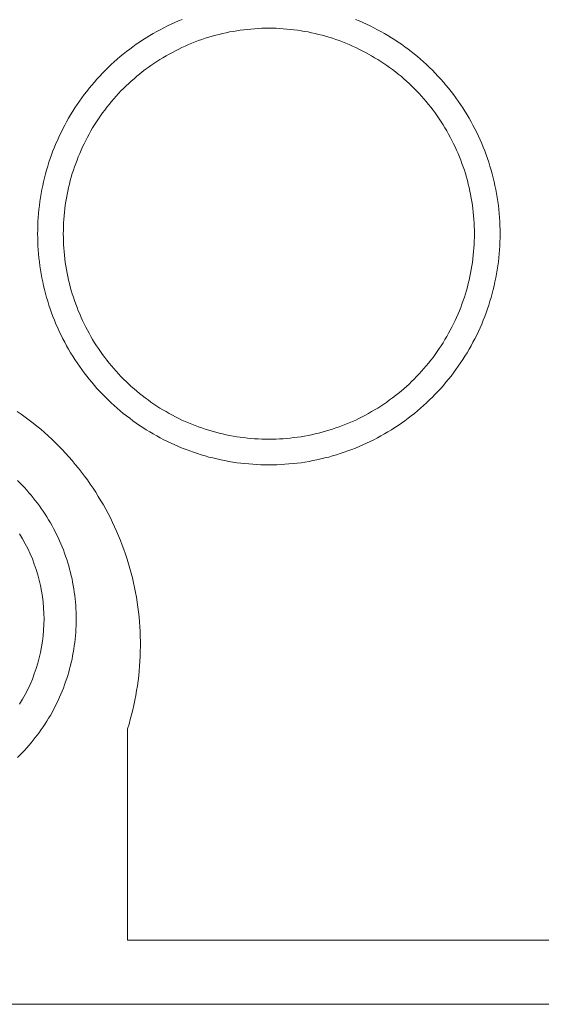
# Model space of a CAD drawing. Units: inches. Extents: x -60 to 60, y -95 to -21.
# Drawn here: x -19 to -15, y -90 to -82 of the extents above; entities that cross this region are included whole.
import ezdxf

# ---------------------------------------------------------------- set-up
doc = ezdxf.new("R2010")
doc.units = ezdxf.units.IN
doc.layers.add('EN', color=7, linetype='Continuous', lineweight=0)

# ---------------------------------------------------------------- blocks, each defined once
blk = doc.blocks.new('BLOCK_5')
at = {"layer": 'EN', "color": 7}
blk.add_line((-18.0452, -87.3979), (-18.0452, -89.0257), dxfattribs=at)
for points in [[(-16.2874, -81.9264), (-16.2591, -81.9382), (-16.2305, -81.9506), (-16.2021, -81.9636), (-16.1742, -81.9767), (-16.1463, -81.9916), (-16.1186, -82.0057), (-16.0917, -82.0205), (-16.0641, -82.0353), (-16.038, -82.0512), (-16.0106, -82.0677), (-15.9849, -82.0842), (-15.9584, -82.1014), (-15.9334, -82.1187), (-15.9076, -82.1369), (-15.8826, -82.1552), (-15.8581, -82.1748), (-15.8337, -82.1945), (-15.8099, -82.2138), (-15.7863, -82.2344), (-15.763, -82.2544), (-15.7401, -82.2754), (-15.7176, -82.2975), (-15.6952, -82.3188), (-15.6736, -82.3405), (-15.6518, -82.364), (-15.6309, -82.387), (-15.6104, -82.4098), (-15.5901, -82.4339), (-15.5705, -82.4573), (-15.5508, -82.4821), (-15.5319, -82.5062), (-15.5133, -82.5311), (-15.4952, -82.5569), (-15.4774, -82.5824), (-15.4606, -82.6089), (-15.4435, -82.6344), (-15.4275, -82.6616), (-15.4116, -82.6881), (-15.3968, -82.7154), (-15.382, -82.7419), (-15.3675, -82.7705), (-15.3532, -82.798), (-15.34, -82.8256), (-15.3271, -82.8542), (-15.3147, -82.8825), (-15.3024, -82.9114), (-15.2917, -82.9407), (-15.2807, -82.9696), (-15.2699, -82.9986), (-15.2606, -83.0285), (-15.2511, -83.0575), (-15.2421, -83.0885), (-15.234, -83.1178), (-15.2258, -83.1481), (-15.2185, -83.1784), (-15.2125, -83.2084), (-15.2056, -83.2387), (-15.2001, -83.2693), (-15.1946, -83.3003), (-15.1905, -83.3313), (-15.1863, -83.362), (-15.1832, -83.3934), (-15.1796, -83.424), (-15.1769, -83.4543), (-15.1758, -83.4857), (-15.1744, -83.517), (-15.1731, -83.5484), (-15.1731, -83.5794), (-15.1731, -83.6107), (-15.1744, -83.6411), (-15.1758, -83.6724), (-15.1769, -83.7034), (-15.1796, -83.7351), (-15.1832, -83.7651), (-15.1863, -83.7964), (-15.1905, -83.8268), (-15.1946, -83.8578), (-15.2001, -83.8884), (-15.2056, -83.9194), (-15.2125, -83.9501), (-15.2185, -83.9804), (-15.2258, -84.01), (-15.234, -84.041), (-15.2421, -84.0703), (-15.2511, -84.1003), (-15.2606, -84.1299), (-15.2699, -84.1595), (-15.2807, -84.1895), (-15.2917, -84.2174), (-15.3024, -84.2467), (-15.3147, -84.2756), (-15.3271, -84.3046), (-15.34, -84.3325), (-15.3532, -84.3607), (-15.3675, -84.3886), (-15.382, -84.4159), (-15.3968, -84.4438), (-15.4116, -84.4706), (-15.4275, -84.4972), (-15.4435, -84.524), (-15.4606, -84.5499), (-15.4774, -84.5757), (-15.4952, -84.6012), (-15.5133, -84.6267), (-15.5319, -84.6515), (-15.5508, -84.677), (-15.5705, -84.7008), (-15.5901, -84.7249), (-15.6104, -84.7487), (-15.6309, -84.7717), (-15.6518, -84.7948), (-15.6736, -84.8176), (-15.6952, -84.8396), (-15.7176, -84.8613), (-15.7401, -84.8834), (-15.763, -84.9037), (-15.7863, -84.9247), (-15.8099, -84.945), (-15.8337, -84.9643), (-15.8581, -84.9836), (-15.8826, -85.0026), (-15.9076, -85.0215), (-15.9334, -85.0387), (-15.9584, -85.0567), (-15.9849, -85.0742), (-16.0106, -85.0904), (-16.038, -85.1069), (-16.0641, -85.1225), (-16.0917, -85.1383), (-16.1186, -85.1531), (-16.1463, -85.1676), (-16.1742, -85.1817), (-16.2021, -85.1945), (-16.2305, -85.2072), (-16.2591, -85.2203), (-16.2874, -85.2317), (-16.3167, -85.2434), (-16.3458, -85.2541), (-16.3749, -85.2644), (-16.4049, -85.2744), (-16.4341, -85.284), (-16.4645, -85.293), (-16.4943, -85.3013), (-16.5244, -85.3085), (-16.5547, -85.3157), (-16.5854, -85.3226), (-16.6152, -85.3285), (-16.6457, -85.335), (-16.677, -85.3395), (-16.7073, -85.3447), (-16.7385, -85.3485), (-16.7692, -85.3519), (-16.8004, -85.3543), (-16.8315, -85.3571), (-16.8618, -85.3591), (-16.8934, -85.3612), (-16.9245, -85.3612), (-16.9557, -85.3612), (-17.0181, -85.3612), (-17.0484, -85.3591), (-17.0799, -85.3571), (-17.1111, -85.3543), (-17.1423, -85.3519), (-17.1726, -85.3485), (-17.2033, -85.3447), (-17.2344, -85.3395), (-17.2651, -85.335), (-17.2954, -85.3285), (-17.3261, -85.3226), (-17.3564, -85.3157), (-17.3865, -85.3085), (-17.4169, -85.3013), (-17.4467, -85.293), (-17.4766, -85.284), (-17.5063, -85.2744), (-17.5357, -85.2644), (-17.5655, -85.2541), (-17.5938, -85.2434), (-17.6232, -85.2317), (-17.6523, -85.2203), (-17.6809, -85.2072), (-17.7088, -85.1945), (-17.7371, -85.1817), (-17.7648, -85.1676), (-17.7927, -85.1531), (-17.8198, -85.1383), (-17.8468, -85.1225), (-17.8735, -85.1069), (-17.9, -85.0904), (-17.9266, -85.0742), (-17.9522, -85.0567), (-17.9779, -85.0387), (-18.003, -85.0215), (-18.0284, -85.0026), (-18.0532, -84.9836), (-18.0774, -84.9643), (-18.1014, -84.945), (-18.125, -84.9247), (-18.1481, -84.9037), (-18.1713, -84.8834), (-18.1934, -84.8613), (-18.2159, -84.8396), (-18.2378, -84.8176), (-18.2588, -84.7948), (-18.2805, -84.7717), (-18.3007, -84.7487), (-18.3212, -84.7249), (-18.3408, -84.7008), (-18.3598, -84.677), (-18.3789, -84.6515), (-18.3978, -84.6267), (-18.4156, -84.6012), (-18.433, -84.5757), (-18.4506, -84.5499), (-18.4669, -84.524), (-18.4835, -84.4972), (-18.4988, -84.4706), (-18.5146, -84.4438), (-18.5294, -84.4159), (-18.5436, -84.3886), (-18.5577, -84.3607), (-18.5708, -84.3325), (-18.5835, -84.3046), (-18.5966, -84.2756), (-18.6082, -84.2467), (-18.6197, -84.2174), (-18.6306, -84.1895), (-18.6407, -84.1595), (-18.6507, -84.1299), (-18.6604, -84.1003), (-18.6691, -84.0703), (-18.6774, -84.041), (-18.6848, -84.01), (-18.6921, -83.9804), (-18.6989, -83.9501), (-18.705, -83.9194), (-18.7113, -83.8884), (-18.716, -83.8578), (-18.7206, -83.8268), (-18.7246, -83.7964), (-18.7282, -83.7651), (-18.7315, -83.7351), (-18.7334, -83.7034), (-18.7356, -83.6724), (-18.737, -83.6411), (-18.7375, -83.6107), (-18.7384, -83.5794), (-18.7375, -83.5484), (-18.737, -83.517), (-18.7356, -83.4857), (-18.7334, -83.4543), (-18.7315, -83.424), (-18.7282, -83.3934), (-18.7246, -83.362), (-18.7206, -83.3313), (-18.716, -83.3003), (-18.7113, -83.2693), (-18.705, -83.2387), (-18.6989, -83.2084), (-18.6921, -83.1784), (-18.6848, -83.1481), (-18.6774, -83.1178), (-18.6691, -83.0885), (-18.6604, -83.0575), (-18.6507, -83.0285), (-18.6407, -82.9986), (-18.6306, -82.9696), (-18.6197, -82.9407), (-18.6082, -82.9114), (-18.5966, -82.8825), (-18.5835, -82.8542), (-18.5708, -82.8256), (-18.5577, -82.798), (-18.5436, -82.7705), (-18.5294, -82.7419), (-18.5146, -82.7154), (-18.4988, -82.6881), (-18.4835, -82.6616), (-18.4669, -82.6344), (-18.4506, -82.6089), (-18.433, -82.5824), (-18.4156, -82.5569), (-18.3978, -82.5311), (-18.3789, -82.5062), (-18.3598, -82.4821), (-18.3408, -82.4573), (-18.3212, -82.4339), (-18.3007, -82.4098), (-18.2805, -82.387), (-18.2588, -82.364), (-18.2378, -82.3405), (-18.2159, -82.3188), (-18.1934, -82.2975), (-18.1713, -82.2754), (-18.1481, -82.2544), (-18.125, -82.2344), (-18.1014, -82.2138), (-18.0774, -82.1945), (-18.0532, -82.1748), (-18.0284, -82.1552), (-18.003, -82.1369), (-17.9779, -82.1187), (-17.9522, -82.1014), (-17.9266, -82.0842), (-17.9, -82.0677), (-17.8735, -82.0512), (-17.8468, -82.0353), (-17.8198, -82.0205), (-17.7927, -82.0057), (-17.7648, -81.9916), (-17.7371, -81.9767), (-17.7088, -81.9636), (-17.6809, -81.9506), (-17.6523, -81.9382), (-17.6232, -81.9264)], [(-18.0452, -87.3979), (-18.0334, -87.3611), (-18.0234, -87.3246), (-18.0137, -87.288), (-18.0044, -87.2508), (-17.9961, -87.214), (-17.988, -87.1768), (-17.9812, -87.1396), (-17.9746, -87.1023), (-17.9693, -87.0641), (-17.9638, -87.0266), (-17.9588, -86.9887), (-17.9555, -86.9508), (-17.9522, -86.9129), (-17.9495, -86.875), (-17.9472, -86.8374), (-17.9467, -86.7988), (-17.9458, -86.7609), (-17.9458, -86.7227), (-17.9467, -86.6845), (-17.9481, -86.6469), (-17.95, -86.6087), (-17.9527, -86.5711), (-17.956, -86.5332), (-17.9603, -86.4953), (-17.9651, -86.4581), (-17.9707, -86.4202), (-17.9765, -86.3823), (-17.9834, -86.3451), (-17.9908, -86.3079), (-17.9989, -86.2714), (-18.0079, -86.2335), (-18.0165, -86.197), (-18.0266, -86.1605), (-18.037, -86.1243), (-18.0485, -86.0874), (-18.0601, -86.0513), (-18.0728, -86.0151), (-18.0857, -85.9796), (-18.0995, -85.9441), (-18.1141, -85.9093), (-18.1291, -85.8738), (-18.1448, -85.839), (-18.1603, -85.8049), (-18.1774, -85.7705), (-18.1951, -85.7371), (-18.2125, -85.703), (-18.2309, -85.6699), (-18.2506, -85.6378), (-18.2704, -85.6051), (-18.29, -85.5724), (-18.311, -85.5403), (-18.3327, -85.5093), (-18.3544, -85.4776), (-18.3767, -85.4477), (-18.3997, -85.4174), (-18.423, -85.387), (-18.4475, -85.3581), (-18.4716, -85.3285), (-18.4969, -85.3006), (-18.5219, -85.2716), (-18.5486, -85.2441), (-18.5749, -85.2172), (-18.6021, -85.1896), (-18.6294, -85.1641), (-18.6569, -85.138), (-18.6852, -85.1125), (-18.7141, -85.087), (-18.743, -85.0635), (-18.7728, -85.0387), (-18.803, -85.016), (-18.8333, -84.9933), (-18.864, -84.9709), (-18.8957, -84.9495)], [(-18.8943, -87.6184), (-18.876, -87.6005), (-18.8576, -87.5823), (-18.8402, -87.5633), (-18.8223, -87.5444), (-18.8054, -87.5247), (-18.7885, -87.5054), (-18.7723, -87.4848), (-18.756, -87.4641), (-18.7396, -87.4438), (-18.7246, -87.4227), (-18.71, -87.4021), (-18.6948, -87.3807), (-18.6807, -87.3594), (-18.6666, -87.3373), (-18.653, -87.3149), (-18.6399, -87.2929), (-18.6271, -87.2701), (-18.6147, -87.2474), (-18.6027, -87.2243), (-18.5913, -87.2012), (-18.5803, -87.1778), (-18.5694, -87.154), (-18.5591, -87.1306), (-18.5491, -87.1068), (-18.5394, -87.0824), (-18.5308, -87.0579), (-18.5219, -87.0338), (-18.5138, -87.009), (-18.5055, -86.9845), (-18.4983, -86.9597), (-18.4914, -86.9342), (-18.4853, -86.9091), (-18.4791, -86.8843), (-18.4729, -86.8595), (-18.4683, -86.8336), (-18.4638, -86.8081), (-18.4597, -86.783), (-18.4555, -86.7565), (-18.4519, -86.731), (-18.4495, -86.7051), (-18.4468, -86.6793), (-18.4447, -86.6535), (-18.4426, -86.6276), (-18.4419, -86.6021), (-18.4413, -86.5763), (-18.4406, -86.5498), (-18.4413, -86.5239), (-18.4419, -86.4981), (-18.4426, -86.4722), (-18.4447, -86.4467), (-18.4468, -86.4209), (-18.4495, -86.3944), (-18.4519, -86.3696), (-18.4555, -86.3427), (-18.4597, -86.3179), (-18.4638, -86.2921), (-18.4683, -86.2666), (-18.4729, -86.2411), (-18.4791, -86.2159), (-18.4853, -86.1908), (-18.4914, -86.166), (-18.4983, -86.1408), (-18.5055, -86.116), (-18.5138, -86.0916), (-18.5219, -86.0661), (-18.5308, -86.0419), (-18.5394, -86.0171), (-18.5491, -85.9937), (-18.5591, -85.9699), (-18.5694, -85.9462), (-18.5803, -85.9224), (-18.5913, -85.8986), (-18.6027, -85.8756), (-18.6147, -85.8525), (-18.6271, -85.8304), (-18.6399, -85.8077), (-18.653, -85.7849), (-18.6666, -85.7629), (-18.6807, -85.7412), (-18.6948, -85.7195), (-18.71, -85.6978), (-18.7246, -85.6768), (-18.7396, -85.6558), (-18.756, -85.6354), (-18.7723, -85.6154), (-18.7885, -85.5955), (-18.8054, -85.5762), (-18.8223, -85.5558), (-18.8402, -85.5372), (-18.8576, -85.5179), (-18.876, -85.5), (-18.8943, -85.4811)], [(-18.8767, -85.8938), (-18.8543, -85.931), (-18.8333, -85.9693), (-18.8135, -86.0072), (-18.7952, -86.0464), (-18.7782, -86.0864), (-18.7635, -86.127), (-18.7492, -86.1674), (-18.7362, -86.2087), (-18.7255, -86.2504), (-18.7155, -86.2928), (-18.7072, -86.3348), (-18.7003, -86.3778), (-18.6948, -86.4209), (-18.6915, -86.4636), (-18.6893, -86.507), (-18.6888, -86.5498), (-18.6893, -86.5935), (-18.6915, -86.6369), (-18.6948, -86.6793), (-18.7003, -86.722), (-18.7072, -86.7651), (-18.7155, -86.8074), (-18.7255, -86.8495), (-18.7362, -86.8912), (-18.7492, -86.9325), (-18.7635, -86.9738), (-18.7782, -87.0135), (-18.7952, -87.0541), (-18.8135, -87.0924), (-18.8333, -87.1313), (-18.8543, -87.1692), (-18.8767, -87.2057)], [(-4.28, -89.0257), (-6.0629, -89.0257), (-6.458, -89.0257), (-7.2721, -89.0257), (-7.8447, -89.0257), (-9.8252, -89.0257), (-10.3982, -89.0257), (-11.3885, -89.0257), (-11.4102, -89.0257), (-13.0931, -89.0257), (-13.6663, -89.0257), (-14.6565, -89.0257), (-14.6777, -89.0257), (-18.0452, -89.0257)], [(-4.1014, -89.5212), (-6.4384, -89.5212), (-6.4492, -89.5212), (-7.448, -89.5212), (-7.8366, -89.5212), (-9.8335, -89.5212), (-10.2231, -89.5212), (-11.221, -89.5212), (-11.2319, -89.5212), (-13.1014, -89.5212), (-13.4906, -89.5212), (-14.4892, -89.5212), (-14.5001, -89.5212), (-19.9268, -89.5212)]]:
    blk.add_lwpolyline(points, dxfattribs=at)
blk.add_lwpolyline([(-16.9557, -85.1641), (-17.0107, -85.1628), (-17.0384, -85.1614), (-17.0661, -85.16), (-17.0934, -85.1579), (-17.1211, -85.1552), (-17.1483, -85.1517), (-17.1762, -85.1486), (-17.2033, -85.1442), (-17.2303, -85.1393), (-17.2582, -85.1349), (-17.2847, -85.1297), (-17.3119, -85.1231), (-17.3388, -85.1163), (-17.3655, -85.1097), (-17.3926, -85.1021), (-17.4187, -85.0952), (-17.4453, -85.0856), (-17.4713, -85.077), (-17.4976, -85.0684), (-17.5233, -85.0591), (-17.5493, -85.048), (-17.5741, -85.0377), (-17.6001, -85.0274), (-17.6251, -85.0157), (-17.6503, -85.0029), (-17.6749, -84.9912), (-17.6992, -84.9781), (-17.7235, -84.9654), (-17.7479, -84.9512), (-17.7717, -84.9375), (-17.7955, -84.9233), (-17.8184, -84.9082), (-17.8418, -84.8927), (-17.8645, -84.8772), (-17.8871, -84.8606), (-17.9095, -84.8444), (-17.9312, -84.8276), (-17.9527, -84.8103), (-17.9738, -84.7928), (-17.9948, -84.7755), (-18.016, -84.7566), (-18.0361, -84.738), (-18.0559, -84.719), (-18.0756, -84.6997), (-18.0954, -84.6794), (-18.1141, -84.6601), (-18.1333, -84.6398), (-18.1517, -84.6184), (-18.1691, -84.5978), (-18.187, -84.5767), (-18.2039, -84.555), (-18.2208, -84.533), (-18.2378, -84.5106), (-18.2533, -84.4882), (-18.269, -84.4651), (-18.2845, -84.4424), (-18.2993, -84.4193), (-18.3138, -84.3952), (-18.3281, -84.3718), (-18.3413, -84.347), (-18.3544, -84.3232), (-18.3672, -84.2987), (-18.3794, -84.2739), (-18.3918, -84.2491), (-18.4034, -84.2243), (-18.4139, -84.1978), (-18.4249, -84.173), (-18.4344, -84.1471), (-18.4447, -84.1217), (-18.4533, -84.0948), (-18.4621, -84.0693), (-18.4711, -84.0424), (-18.4785, -84.0162), (-18.4859, -83.9887), (-18.4928, -83.9625), (-18.4996, -83.936), (-18.505, -83.9081), (-18.511, -83.8822), (-18.5157, -83.8543), (-18.5207, -83.8268), (-18.5246, -83.7999), (-18.5281, -83.772), (-18.5315, -83.7448), (-18.5343, -83.7172), (-18.5363, -83.6896), (-18.5377, -83.6621), (-18.5391, -83.6342), (-18.5394, -83.607), (-18.5403, -83.5794), (-18.5394, -83.5518), (-18.5391, -83.5239), (-18.5377, -83.496), (-18.5363, -83.4685), (-18.5343, -83.4412), (-18.5315, -83.4137), (-18.5281, -83.3861), (-18.5246, -83.3589), (-18.5207, -83.3313), (-18.5157, -83.3038), (-18.511, -83.2769), (-18.505, -83.2497), (-18.4996, -83.2225), (-18.4928, -83.1963), (-18.4859, -83.1691), (-18.4785, -83.1426), (-18.4711, -83.116), (-18.4621, -83.0898), (-18.4533, -83.0633), (-18.4447, -83.0375), (-18.4344, -83.0116), (-18.4249, -82.9861), (-18.4139, -82.9603), (-18.4034, -82.9348), (-18.3918, -82.91), (-18.3794, -82.8849), (-18.3672, -82.8597), (-18.3544, -82.8353), (-18.3413, -82.8111), (-18.3281, -82.787), (-18.3138, -82.7633), (-18.2993, -82.7398), (-18.2845, -82.7167), (-18.269, -82.6933), (-18.2533, -82.6699), (-18.2378, -82.6478), (-18.2208, -82.6258), (-18.2039, -82.6041), (-18.187, -82.5824), (-18.1691, -82.56), (-18.1517, -82.5393), (-18.1333, -82.5193), (-18.1141, -82.4987), (-18.0954, -82.4783), (-18.0756, -82.4587), (-18.0559, -82.4398), (-18.0361, -82.4208), (-18.016, -82.4015), (-17.9948, -82.3836), (-17.9738, -82.3653), (-17.9527, -82.3478), (-17.9312, -82.3305), (-17.9095, -82.3137), (-17.8871, -82.2975), (-17.8645, -82.2813), (-17.8418, -82.2654), (-17.8184, -82.2503), (-17.7955, -82.2358), (-17.7717, -82.2217), (-17.7479, -82.2069), (-17.7235, -82.1934), (-17.6992, -82.1807), (-17.6749, -82.1679), (-17.6503, -82.1552), (-17.6251, -82.1435), (-17.6001, -82.1318), (-17.5741, -82.1211), (-17.5493, -82.1101), (-17.5233, -82.1001), (-17.4976, -82.0904), (-17.4713, -82.0808), (-17.4453, -82.0722), (-17.4187, -82.0639), (-17.3926, -82.056), (-17.3655, -82.0487), (-17.3388, -82.0418), (-17.3119, -82.0353), (-17.2847, -82.0291), (-17.2582, -82.0236), (-17.2303, -82.0195), (-17.2033, -82.0139), (-17.1762, -82.0102), (-17.1483, -82.006), (-17.1211, -82.0036), (-17.0934, -82.0012), (-17.0661, -81.9988), (-17.0384, -81.9967), (-17.0107, -81.9953), (-16.9833, -81.9947), (-16.9557, -81.9947), (-16.9278, -81.9947), (-16.9001, -81.9953), (-16.8729, -81.9967), (-16.8448, -81.9988), (-16.8172, -82.0012), (-16.7902, -82.0036), (-16.7623, -82.006), (-16.7352, -82.0102), (-16.7073, -82.0139), (-16.6801, -82.0195), (-16.6532, -82.0236), (-16.626, -82.0291), (-16.5988, -82.0353), (-16.5725, -82.0418), (-16.5451, -82.0487), (-16.5189, -82.056), (-16.4924, -82.0639), (-16.4658, -82.0722), (-16.4397, -82.0808), (-16.4135, -82.0904), (-16.3878, -82.1001), (-16.3621, -82.1101), (-16.3363, -82.1211), (-16.3113, -82.1318), (-16.286, -82.1435), (-16.2609, -82.1552), (-16.236, -82.1679), (-16.2114, -82.1807), (-16.187, -82.1934), (-16.1634, -82.2069), (-16.1398, -82.2217), (-16.1158, -82.2358), (-16.0927, -82.2503), (-16.0696, -82.2654), (-16.0467, -82.2813), (-16.0242, -82.2975), (-16.002, -82.3137), (-15.9802, -82.3305), (-15.9584, -82.3478), (-15.9367, -82.3653), (-15.9157, -82.3836), (-15.8953, -82.4015), (-15.875, -82.4208), (-15.8547, -82.4398), (-15.835, -82.4587), (-15.8161, -82.4783), (-15.797, -82.4987), (-15.7782, -82.5193), (-15.7598, -82.5393), (-15.742, -82.56), (-15.7244, -82.5824), (-15.7067, -82.6041), (-15.6898, -82.6258), (-15.6736, -82.6478), (-15.658, -82.6699), (-15.6416, -82.6933), (-15.6268, -82.7167), (-15.6118, -82.7398), (-15.5977, -82.7633), (-15.5834, -82.787), (-15.5696, -82.8111), (-15.5568, -82.8353), (-15.5439, -82.8597), (-15.5319, -82.8849), (-15.5196, -82.91), (-15.5081, -82.9348), (-15.4971, -82.9603), (-15.4862, -82.9861), (-15.4761, -83.0116), (-15.4668, -83.0375), (-15.4571, -83.0633), (-15.4482, -83.0898), (-15.4402, -83.116), (-15.433, -83.1426), (-15.4252, -83.1691), (-15.4178, -83.1963), (-15.4116, -83.2225), (-15.4054, -83.2497), (-15.4001, -83.2769), (-15.3954, -83.3038), (-15.3908, -83.3313), (-15.3867, -83.3589), (-15.3827, -83.3861), (-15.3799, -83.4137), (-15.3772, -83.4412), (-15.3751, -83.4685), (-15.373, -83.496), (-15.3724, -83.5239), (-15.371, -83.5518), (-15.371, -83.5794), (-15.371, -83.607), (-15.3724, -83.6342), (-15.373, -83.6621), (-15.3751, -83.6896), (-15.3772, -83.7172), (-15.3799, -83.7448), (-15.3827, -83.772), (-15.3867, -83.7999), (-15.3908, -83.8268), (-15.3954, -83.8543), (-15.4001, -83.8822), (-15.4054, -83.9081), (-15.4116, -83.936), (-15.4178, -83.9625), (-15.4252, -83.9887), (-15.433, -84.0162), (-15.4402, -84.0424), (-15.4482, -84.0693), (-15.4571, -84.0948), (-15.4668, -84.1217), (-15.4761, -84.1471), (-15.4862, -84.173), (-15.4971, -84.1978), (-15.5081, -84.2243), (-15.5196, -84.2491), (-15.5319, -84.2739), (-15.5439, -84.2987), (-15.5568, -84.3232), (-15.5696, -84.347), (-15.5834, -84.3718), (-15.5977, -84.3952), (-15.6118, -84.4193), (-15.6268, -84.4424), (-15.6416, -84.4651), (-15.658, -84.4882), (-15.6736, -84.5106), (-15.6898, -84.533), (-15.7067, -84.555), (-15.7244, -84.5767), (-15.742, -84.5978), (-15.7598, -84.6184), (-15.7782, -84.6398), (-15.797, -84.6601), (-15.8161, -84.6794), (-15.835, -84.6997), (-15.8547, -84.719), (-15.875, -84.738), (-15.8953, -84.7566), (-15.9157, -84.7755), (-15.9367, -84.7928), (-15.9584, -84.8103), (-15.9802, -84.8276), (-16.002, -84.8444), (-16.0242, -84.8606), (-16.0467, -84.8772), (-16.0696, -84.8927), (-16.0927, -84.9082), (-16.1158, -84.9233), (-16.1398, -84.9375), (-16.1634, -84.9512), (-16.187, -84.9654), (-16.2114, -84.9781), (-16.236, -84.9912), (-16.2609, -85.0029), (-16.286, -85.0157), (-16.3113, -85.0274), (-16.3363, -85.0377), (-16.3621, -85.048), (-16.3878, -85.0591), (-16.4135, -85.0684), (-16.4397, -85.077), (-16.4658, -85.0856), (-16.4924, -85.0952), (-16.5189, -85.1021), (-16.5451, -85.1097), (-16.5725, -85.1163), (-16.5988, -85.1231), (-16.626, -85.1297), (-16.6532, -85.1349), (-16.6801, -85.1393), (-16.7073, -85.1442), (-16.7352, -85.1486), (-16.7623, -85.1517), (-16.7902, -85.1552), (-16.8172, -85.1579), (-16.8448, -85.16), (-16.8729, -85.1614), (-16.9001, -85.1628), (-16.9278, -85.1634)], close=True, dxfattribs=at)
blk = doc.blocks.new('BLOCK_6')
at = {"layer": 'EN', "color": 7}
blk.add_line((-18.0452, -87.3979), (-18.0452, -89.0257), dxfattribs=at)
for points in [[(-16.2874, -81.9264), (-16.2591, -81.9382), (-16.2305, -81.9506), (-16.2021, -81.9636), (-16.1742, -81.9767), (-16.1463, -81.9916), (-16.1186, -82.0057), (-16.0917, -82.0205), (-16.0641, -82.0353), (-16.038, -82.0512), (-16.0106, -82.0677), (-15.9849, -82.0842), (-15.9584, -82.1014), (-15.9334, -82.1187), (-15.9076, -82.1369), (-15.8826, -82.1552), (-15.8581, -82.1748), (-15.8337, -82.1945), (-15.8099, -82.2138), (-15.7863, -82.2344), (-15.763, -82.2544), (-15.7401, -82.2754), (-15.7176, -82.2975), (-15.6952, -82.3188), (-15.6736, -82.3405), (-15.6518, -82.364), (-15.6309, -82.387), (-15.6104, -82.4098), (-15.5901, -82.4339), (-15.5705, -82.4573), (-15.5508, -82.4821), (-15.5319, -82.5062), (-15.5133, -82.5311), (-15.4952, -82.5569), (-15.4774, -82.5824), (-15.4606, -82.6089), (-15.4435, -82.6344), (-15.4275, -82.6616), (-15.4116, -82.6881), (-15.3968, -82.7154), (-15.382, -82.7419), (-15.3675, -82.7705), (-15.3532, -82.798), (-15.34, -82.8256), (-15.3271, -82.8542), (-15.3147, -82.8825), (-15.3024, -82.9114), (-15.2917, -82.9407), (-15.2807, -82.9696), (-15.2699, -82.9986), (-15.2606, -83.0285), (-15.2511, -83.0575), (-15.2421, -83.0885), (-15.234, -83.1178), (-15.2258, -83.1481), (-15.2185, -83.1784), (-15.2125, -83.2084), (-15.2056, -83.2387), (-15.2001, -83.2693), (-15.1946, -83.3003), (-15.1905, -83.3313), (-15.1863, -83.362), (-15.1832, -83.3934), (-15.1796, -83.424), (-15.1769, -83.4543), (-15.1758, -83.4857), (-15.1744, -83.517), (-15.1731, -83.5484), (-15.1731, -83.5794), (-15.1731, -83.6107), (-15.1744, -83.6411), (-15.1758, -83.6724), (-15.1769, -83.7034), (-15.1796, -83.7351), (-15.1832, -83.7651), (-15.1863, -83.7964), (-15.1905, -83.8268), (-15.1946, -83.8578), (-15.2001, -83.8884), (-15.2056, -83.9194), (-15.2125, -83.9501), (-15.2185, -83.9804), (-15.2258, -84.01), (-15.234, -84.041), (-15.2421, -84.0703), (-15.2511, -84.1003), (-15.2606, -84.1299), (-15.2699, -84.1595), (-15.2807, -84.1895), (-15.2917, -84.2174), (-15.3024, -84.2467), (-15.3147, -84.2756), (-15.3271, -84.3046), (-15.34, -84.3325), (-15.3532, -84.3607), (-15.3675, -84.3886), (-15.382, -84.4159), (-15.3968, -84.4438), (-15.4116, -84.4706), (-15.4275, -84.4972), (-15.4435, -84.524), (-15.4606, -84.5499), (-15.4774, -84.5757), (-15.4952, -84.6012), (-15.5133, -84.6267), (-15.5319, -84.6515), (-15.5508, -84.677), (-15.5705, -84.7008), (-15.5901, -84.7249), (-15.6104, -84.7487), (-15.6309, -84.7717), (-15.6518, -84.7948), (-15.6736, -84.8176), (-15.6952, -84.8396), (-15.7176, -84.8613), (-15.7401, -84.8834), (-15.763, -84.9037), (-15.7863, -84.9247), (-15.8099, -84.945), (-15.8337, -84.9643), (-15.8581, -84.9836), (-15.8826, -85.0026), (-15.9076, -85.0215), (-15.9334, -85.0387), (-15.9584, -85.0567), (-15.9849, -85.0742), (-16.0106, -85.0904), (-16.038, -85.1069), (-16.0641, -85.1225), (-16.0917, -85.1383), (-16.1186, -85.1531), (-16.1463, -85.1676), (-16.1742, -85.1817), (-16.2021, -85.1945), (-16.2305, -85.2072), (-16.2591, -85.2203), (-16.2874, -85.2317), (-16.3167, -85.2434), (-16.3458, -85.2541), (-16.3749, -85.2644), (-16.4049, -85.2744), (-16.4341, -85.284), (-16.4645, -85.293), (-16.4943, -85.3013), (-16.5244, -85.3085), (-16.5547, -85.3157), (-16.5854, -85.3226), (-16.6152, -85.3285), (-16.6457, -85.335), (-16.677, -85.3395), (-16.7073, -85.3447), (-16.7385, -85.3485), (-16.7692, -85.3519), (-16.8004, -85.3543), (-16.8315, -85.3571), (-16.8618, -85.3591), (-16.8934, -85.3612), (-16.9245, -85.3612), (-16.9557, -85.3612), (-17.0181, -85.3612), (-17.0484, -85.3591), (-17.0799, -85.3571), (-17.1111, -85.3543), (-17.1423, -85.3519), (-17.1726, -85.3485), (-17.2033, -85.3447), (-17.2344, -85.3395), (-17.2651, -85.335), (-17.2954, -85.3285), (-17.3261, -85.3226), (-17.3564, -85.3157), (-17.3865, -85.3085), (-17.4169, -85.3013), (-17.4467, -85.293), (-17.4766, -85.284), (-17.5063, -85.2744), (-17.5357, -85.2644), (-17.5655, -85.2541), (-17.5938, -85.2434), (-17.6232, -85.2317), (-17.6523, -85.2203), (-17.6809, -85.2072), (-17.7088, -85.1945), (-17.7371, -85.1817), (-17.7648, -85.1676), (-17.7927, -85.1531), (-17.8198, -85.1383), (-17.8468, -85.1225), (-17.8735, -85.1069), (-17.9, -85.0904), (-17.9266, -85.0742), (-17.9522, -85.0567), (-17.9779, -85.0387), (-18.003, -85.0215), (-18.0284, -85.0026), (-18.0532, -84.9836), (-18.0774, -84.9643), (-18.1014, -84.945), (-18.125, -84.9247), (-18.1481, -84.9037), (-18.1713, -84.8834), (-18.1934, -84.8613), (-18.2159, -84.8396), (-18.2378, -84.8176), (-18.2588, -84.7948), (-18.2805, -84.7717), (-18.3007, -84.7487), (-18.3212, -84.7249), (-18.3408, -84.7008), (-18.3598, -84.677), (-18.3789, -84.6515), (-18.3978, -84.6267), (-18.4156, -84.6012), (-18.433, -84.5757), (-18.4506, -84.5499), (-18.4669, -84.524), (-18.4835, -84.4972), (-18.4988, -84.4706), (-18.5146, -84.4438), (-18.5294, -84.4159), (-18.5436, -84.3886), (-18.5577, -84.3607), (-18.5708, -84.3325), (-18.5835, -84.3046), (-18.5966, -84.2756), (-18.6082, -84.2467), (-18.6197, -84.2174), (-18.6306, -84.1895), (-18.6407, -84.1595), (-18.6507, -84.1299), (-18.6604, -84.1003), (-18.6691, -84.0703), (-18.6774, -84.041), (-18.6848, -84.01), (-18.6921, -83.9804), (-18.6989, -83.9501), (-18.705, -83.9194), (-18.7113, -83.8884), (-18.716, -83.8578), (-18.7206, -83.8268), (-18.7246, -83.7964), (-18.7282, -83.7651), (-18.7315, -83.7351), (-18.7334, -83.7034), (-18.7356, -83.6724), (-18.737, -83.6411), (-18.7375, -83.6107), (-18.7384, -83.5794), (-18.7375, -83.5484), (-18.737, -83.517), (-18.7356, -83.4857), (-18.7334, -83.4543), (-18.7315, -83.424), (-18.7282, -83.3934), (-18.7246, -83.362), (-18.7206, -83.3313), (-18.716, -83.3003), (-18.7113, -83.2693), (-18.705, -83.2387), (-18.6989, -83.2084), (-18.6921, -83.1784), (-18.6848, -83.1481), (-18.6774, -83.1178), (-18.6691, -83.0885), (-18.6604, -83.0575), (-18.6507, -83.0285), (-18.6407, -82.9986), (-18.6306, -82.9696), (-18.6197, -82.9407), (-18.6082, -82.9114), (-18.5966, -82.8825), (-18.5835, -82.8542), (-18.5708, -82.8256), (-18.5577, -82.798), (-18.5436, -82.7705), (-18.5294, -82.7419), (-18.5146, -82.7154), (-18.4988, -82.6881), (-18.4835, -82.6616), (-18.4669, -82.6344), (-18.4506, -82.6089), (-18.433, -82.5824), (-18.4156, -82.5569), (-18.3978, -82.5311), (-18.3789, -82.5062), (-18.3598, -82.4821), (-18.3408, -82.4573), (-18.3212, -82.4339), (-18.3007, -82.4098), (-18.2805, -82.387), (-18.2588, -82.364), (-18.2378, -82.3405), (-18.2159, -82.3188), (-18.1934, -82.2975), (-18.1713, -82.2754), (-18.1481, -82.2544), (-18.125, -82.2344), (-18.1014, -82.2138), (-18.0774, -82.1945), (-18.0532, -82.1748), (-18.0284, -82.1552), (-18.003, -82.1369), (-17.9779, -82.1187), (-17.9522, -82.1014), (-17.9266, -82.0842), (-17.9, -82.0677), (-17.8735, -82.0512), (-17.8468, -82.0353), (-17.8198, -82.0205), (-17.7927, -82.0057), (-17.7648, -81.9916), (-17.7371, -81.9767), (-17.7088, -81.9636), (-17.6809, -81.9506), (-17.6523, -81.9382), (-17.6232, -81.9264)], [(-18.0452, -87.3979), (-18.0334, -87.3611), (-18.0234, -87.3246), (-18.0137, -87.288), (-18.0044, -87.2508), (-17.9961, -87.214), (-17.988, -87.1768), (-17.9812, -87.1396), (-17.9746, -87.1023), (-17.9693, -87.0641), (-17.9638, -87.0266), (-17.9588, -86.9887), (-17.9555, -86.9508), (-17.9522, -86.9129), (-17.9495, -86.875), (-17.9472, -86.8374), (-17.9467, -86.7988), (-17.9458, -86.7609), (-17.9458, -86.7227), (-17.9467, -86.6845), (-17.9481, -86.6469), (-17.95, -86.6087), (-17.9527, -86.5711), (-17.956, -86.5332), (-17.9603, -86.4953), (-17.9651, -86.4581), (-17.9707, -86.4202), (-17.9765, -86.3823), (-17.9834, -86.3451), (-17.9908, -86.3079), (-17.9989, -86.2714), (-18.0079, -86.2335), (-18.0165, -86.197), (-18.0266, -86.1605), (-18.037, -86.1243), (-18.0485, -86.0874), (-18.0601, -86.0513), (-18.0728, -86.0151), (-18.0857, -85.9796), (-18.0995, -85.9441), (-18.1141, -85.9093), (-18.1291, -85.8738), (-18.1448, -85.839), (-18.1603, -85.8049), (-18.1774, -85.7705), (-18.1951, -85.7371), (-18.2125, -85.703), (-18.2309, -85.6699), (-18.2506, -85.6378), (-18.2704, -85.6051), (-18.29, -85.5724), (-18.311, -85.5403), (-18.3327, -85.5093), (-18.3544, -85.4776), (-18.3767, -85.4477), (-18.3997, -85.4174), (-18.423, -85.387), (-18.4475, -85.3581), (-18.4716, -85.3285), (-18.4969, -85.3006), (-18.5219, -85.2716), (-18.5486, -85.2441), (-18.5749, -85.2172), (-18.6021, -85.1896), (-18.6294, -85.1641), (-18.6569, -85.138), (-18.6852, -85.1125), (-18.7141, -85.087), (-18.743, -85.0635), (-18.7728, -85.0387), (-18.803, -85.016), (-18.8333, -84.9933), (-18.864, -84.9709), (-18.8957, -84.9495)], [(-18.8943, -87.6184), (-18.876, -87.6005), (-18.8576, -87.5823), (-18.8402, -87.5633), (-18.8223, -87.5444), (-18.8054, -87.5247), (-18.7885, -87.5054), (-18.7723, -87.4848), (-18.756, -87.4641), (-18.7396, -87.4438), (-18.7246, -87.4227), (-18.71, -87.4021), (-18.6948, -87.3807), (-18.6807, -87.3594), (-18.6666, -87.3373), (-18.653, -87.3149), (-18.6399, -87.2929), (-18.6271, -87.2701), (-18.6147, -87.2474), (-18.6027, -87.2243), (-18.5913, -87.2012), (-18.5803, -87.1778), (-18.5694, -87.154), (-18.5591, -87.1306), (-18.5491, -87.1068), (-18.5394, -87.0824), (-18.5308, -87.0579), (-18.5219, -87.0338), (-18.5138, -87.009), (-18.5055, -86.9845), (-18.4983, -86.9597), (-18.4914, -86.9342), (-18.4853, -86.9091), (-18.4791, -86.8843), (-18.4729, -86.8595), (-18.4683, -86.8336), (-18.4638, -86.8081), (-18.4597, -86.783), (-18.4555, -86.7565), (-18.4519, -86.731), (-18.4495, -86.7051), (-18.4468, -86.6793), (-18.4447, -86.6535), (-18.4426, -86.6276), (-18.4419, -86.6021), (-18.4413, -86.5763), (-18.4406, -86.5498), (-18.4413, -86.5239), (-18.4419, -86.4981), (-18.4426, -86.4722), (-18.4447, -86.4467), (-18.4468, -86.4209), (-18.4495, -86.3944), (-18.4519, -86.3696), (-18.4555, -86.3427), (-18.4597, -86.3179), (-18.4638, -86.2921), (-18.4683, -86.2666), (-18.4729, -86.2411), (-18.4791, -86.2159), (-18.4853, -86.1908), (-18.4914, -86.166), (-18.4983, -86.1408), (-18.5055, -86.116), (-18.5138, -86.0916), (-18.5219, -86.0661), (-18.5308, -86.0419), (-18.5394, -86.0171), (-18.5491, -85.9937), (-18.5591, -85.9699), (-18.5694, -85.9462), (-18.5803, -85.9224), (-18.5913, -85.8986), (-18.6027, -85.8756), (-18.6147, -85.8525), (-18.6271, -85.8304), (-18.6399, -85.8077), (-18.653, -85.7849), (-18.6666, -85.7629), (-18.6807, -85.7412), (-18.6948, -85.7195), (-18.71, -85.6978), (-18.7246, -85.6768), (-18.7396, -85.6558), (-18.756, -85.6354), (-18.7723, -85.6154), (-18.7885, -85.5955), (-18.8054, -85.5762), (-18.8223, -85.5558), (-18.8402, -85.5372), (-18.8576, -85.5179), (-18.876, -85.5), (-18.8943, -85.4811)], [(-18.8767, -85.8938), (-18.8543, -85.931), (-18.8333, -85.9693), (-18.8135, -86.0072), (-18.7952, -86.0464), (-18.7782, -86.0864), (-18.7635, -86.127), (-18.7492, -86.1674), (-18.7362, -86.2087), (-18.7255, -86.2504), (-18.7155, -86.2928), (-18.7072, -86.3348), (-18.7003, -86.3778), (-18.6948, -86.4209), (-18.6915, -86.4636), (-18.6893, -86.507), (-18.6888, -86.5498), (-18.6893, -86.5935), (-18.6915, -86.6369), (-18.6948, -86.6793), (-18.7003, -86.722), (-18.7072, -86.7651), (-18.7155, -86.8074), (-18.7255, -86.8495), (-18.7362, -86.8912), (-18.7492, -86.9325), (-18.7635, -86.9738), (-18.7782, -87.0135), (-18.7952, -87.0541), (-18.8135, -87.0924), (-18.8333, -87.1313), (-18.8543, -87.1692), (-18.8767, -87.2057)], [(-4.28, -89.0257), (-6.0629, -89.0257), (-6.458, -89.0257), (-7.2721, -89.0257), (-7.8447, -89.0257), (-9.8252, -89.0257), (-10.3982, -89.0257), (-11.3885, -89.0257), (-11.4102, -89.0257), (-13.0931, -89.0257), (-13.6663, -89.0257), (-14.6565, -89.0257), (-14.6777, -89.0257), (-18.0452, -89.0257)], [(-4.1014, -89.5212), (-6.4384, -89.5212), (-6.4492, -89.5212), (-7.448, -89.5212), (-7.8366, -89.5212), (-9.8335, -89.5212), (-10.2231, -89.5212), (-11.221, -89.5212), (-11.2319, -89.5212), (-13.1014, -89.5212), (-13.4906, -89.5212), (-14.4892, -89.5212), (-14.5001, -89.5212), (-19.9268, -89.5212)]]:
    blk.add_lwpolyline(points, dxfattribs=at)
blk.add_lwpolyline([(-16.9557, -85.1641), (-17.0107, -85.1628), (-17.0384, -85.1614), (-17.0661, -85.16), (-17.0934, -85.1579), (-17.1211, -85.1552), (-17.1483, -85.1517), (-17.1762, -85.1486), (-17.2033, -85.1442), (-17.2303, -85.1393), (-17.2582, -85.1349), (-17.2847, -85.1297), (-17.3119, -85.1231), (-17.3388, -85.1163), (-17.3655, -85.1097), (-17.3926, -85.1021), (-17.4187, -85.0952), (-17.4453, -85.0856), (-17.4713, -85.077), (-17.4976, -85.0684), (-17.5233, -85.0591), (-17.5493, -85.048), (-17.5741, -85.0377), (-17.6001, -85.0274), (-17.6251, -85.0157), (-17.6503, -85.0029), (-17.6749, -84.9912), (-17.6992, -84.9781), (-17.7235, -84.9654), (-17.7479, -84.9512), (-17.7717, -84.9375), (-17.7955, -84.9233), (-17.8184, -84.9082), (-17.8418, -84.8927), (-17.8645, -84.8772), (-17.8871, -84.8606), (-17.9095, -84.8444), (-17.9312, -84.8276), (-17.9527, -84.8103), (-17.9738, -84.7928), (-17.9948, -84.7755), (-18.016, -84.7566), (-18.0361, -84.738), (-18.0559, -84.719), (-18.0756, -84.6997), (-18.0954, -84.6794), (-18.1141, -84.6601), (-18.1333, -84.6398), (-18.1517, -84.6184), (-18.1691, -84.5978), (-18.187, -84.5767), (-18.2039, -84.555), (-18.2208, -84.533), (-18.2378, -84.5106), (-18.2533, -84.4882), (-18.269, -84.4651), (-18.2845, -84.4424), (-18.2993, -84.4193), (-18.3138, -84.3952), (-18.3281, -84.3718), (-18.3413, -84.347), (-18.3544, -84.3232), (-18.3672, -84.2987), (-18.3794, -84.2739), (-18.3918, -84.2491), (-18.4034, -84.2243), (-18.4139, -84.1978), (-18.4249, -84.173), (-18.4344, -84.1471), (-18.4447, -84.1217), (-18.4533, -84.0948), (-18.4621, -84.0693), (-18.4711, -84.0424), (-18.4785, -84.0162), (-18.4859, -83.9887), (-18.4928, -83.9625), (-18.4996, -83.936), (-18.505, -83.9081), (-18.511, -83.8822), (-18.5157, -83.8543), (-18.5207, -83.8268), (-18.5246, -83.7999), (-18.5281, -83.772), (-18.5315, -83.7448), (-18.5343, -83.7172), (-18.5363, -83.6896), (-18.5377, -83.6621), (-18.5391, -83.6342), (-18.5394, -83.607), (-18.5403, -83.5794), (-18.5394, -83.5518), (-18.5391, -83.5239), (-18.5377, -83.496), (-18.5363, -83.4685), (-18.5343, -83.4412), (-18.5315, -83.4137), (-18.5281, -83.3861), (-18.5246, -83.3589), (-18.5207, -83.3313), (-18.5157, -83.3038), (-18.511, -83.2769), (-18.505, -83.2497), (-18.4996, -83.2225), (-18.4928, -83.1963), (-18.4859, -83.1691), (-18.4785, -83.1426), (-18.4711, -83.116), (-18.4621, -83.0898), (-18.4533, -83.0633), (-18.4447, -83.0375), (-18.4344, -83.0116), (-18.4249, -82.9861), (-18.4139, -82.9603), (-18.4034, -82.9348), (-18.3918, -82.91), (-18.3794, -82.8849), (-18.3672, -82.8597), (-18.3544, -82.8353), (-18.3413, -82.8111), (-18.3281, -82.787), (-18.3138, -82.7633), (-18.2993, -82.7398), (-18.2845, -82.7167), (-18.269, -82.6933), (-18.2533, -82.6699), (-18.2378, -82.6478), (-18.2208, -82.6258), (-18.2039, -82.6041), (-18.187, -82.5824), (-18.1691, -82.56), (-18.1517, -82.5393), (-18.1333, -82.5193), (-18.1141, -82.4987), (-18.0954, -82.4783), (-18.0756, -82.4587), (-18.0559, -82.4398), (-18.0361, -82.4208), (-18.016, -82.4015), (-17.9948, -82.3836), (-17.9738, -82.3653), (-17.9527, -82.3478), (-17.9312, -82.3305), (-17.9095, -82.3137), (-17.8871, -82.2975), (-17.8645, -82.2813), (-17.8418, -82.2654), (-17.8184, -82.2503), (-17.7955, -82.2358), (-17.7717, -82.2217), (-17.7479, -82.2069), (-17.7235, -82.1934), (-17.6992, -82.1807), (-17.6749, -82.1679), (-17.6503, -82.1552), (-17.6251, -82.1435), (-17.6001, -82.1318), (-17.5741, -82.1211), (-17.5493, -82.1101), (-17.5233, -82.1001), (-17.4976, -82.0904), (-17.4713, -82.0808), (-17.4453, -82.0722), (-17.4187, -82.0639), (-17.3926, -82.056), (-17.3655, -82.0487), (-17.3388, -82.0418), (-17.3119, -82.0353), (-17.2847, -82.0291), (-17.2582, -82.0236), (-17.2303, -82.0195), (-17.2033, -82.0139), (-17.1762, -82.0102), (-17.1483, -82.006), (-17.1211, -82.0036), (-17.0934, -82.0012), (-17.0661, -81.9988), (-17.0384, -81.9967), (-17.0107, -81.9953), (-16.9833, -81.9947), (-16.9557, -81.9947), (-16.9278, -81.9947), (-16.9001, -81.9953), (-16.8729, -81.9967), (-16.8448, -81.9988), (-16.8172, -82.0012), (-16.7902, -82.0036), (-16.7623, -82.006), (-16.7352, -82.0102), (-16.7073, -82.0139), (-16.6801, -82.0195), (-16.6532, -82.0236), (-16.626, -82.0291), (-16.5988, -82.0353), (-16.5725, -82.0418), (-16.5451, -82.0487), (-16.5189, -82.056), (-16.4924, -82.0639), (-16.4658, -82.0722), (-16.4397, -82.0808), (-16.4135, -82.0904), (-16.3878, -82.1001), (-16.3621, -82.1101), (-16.3363, -82.1211), (-16.3113, -82.1318), (-16.286, -82.1435), (-16.2609, -82.1552), (-16.236, -82.1679), (-16.2114, -82.1807), (-16.187, -82.1934), (-16.1634, -82.2069), (-16.1398, -82.2217), (-16.1158, -82.2358), (-16.0927, -82.2503), (-16.0696, -82.2654), (-16.0467, -82.2813), (-16.0242, -82.2975), (-16.002, -82.3137), (-15.9802, -82.3305), (-15.9584, -82.3478), (-15.9367, -82.3653), (-15.9157, -82.3836), (-15.8953, -82.4015), (-15.875, -82.4208), (-15.8547, -82.4398), (-15.835, -82.4587), (-15.8161, -82.4783), (-15.797, -82.4987), (-15.7782, -82.5193), (-15.7598, -82.5393), (-15.742, -82.56), (-15.7244, -82.5824), (-15.7067, -82.6041), (-15.6898, -82.6258), (-15.6736, -82.6478), (-15.658, -82.6699), (-15.6416, -82.6933), (-15.6268, -82.7167), (-15.6118, -82.7398), (-15.5977, -82.7633), (-15.5834, -82.787), (-15.5696, -82.8111), (-15.5568, -82.8353), (-15.5439, -82.8597), (-15.5319, -82.8849), (-15.5196, -82.91), (-15.5081, -82.9348), (-15.4971, -82.9603), (-15.4862, -82.9861), (-15.4761, -83.0116), (-15.4668, -83.0375), (-15.4571, -83.0633), (-15.4482, -83.0898), (-15.4402, -83.116), (-15.433, -83.1426), (-15.4252, -83.1691), (-15.4178, -83.1963), (-15.4116, -83.2225), (-15.4054, -83.2497), (-15.4001, -83.2769), (-15.3954, -83.3038), (-15.3908, -83.3313), (-15.3867, -83.3589), (-15.3827, -83.3861), (-15.3799, -83.4137), (-15.3772, -83.4412), (-15.3751, -83.4685), (-15.373, -83.496), (-15.3724, -83.5239), (-15.371, -83.5518), (-15.371, -83.5794), (-15.371, -83.607), (-15.3724, -83.6342), (-15.373, -83.6621), (-15.3751, -83.6896), (-15.3772, -83.7172), (-15.3799, -83.7448), (-15.3827, -83.772), (-15.3867, -83.7999), (-15.3908, -83.8268), (-15.3954, -83.8543), (-15.4001, -83.8822), (-15.4054, -83.9081), (-15.4116, -83.936), (-15.4178, -83.9625), (-15.4252, -83.9887), (-15.433, -84.0162), (-15.4402, -84.0424), (-15.4482, -84.0693), (-15.4571, -84.0948), (-15.4668, -84.1217), (-15.4761, -84.1471), (-15.4862, -84.173), (-15.4971, -84.1978), (-15.5081, -84.2243), (-15.5196, -84.2491), (-15.5319, -84.2739), (-15.5439, -84.2987), (-15.5568, -84.3232), (-15.5696, -84.347), (-15.5834, -84.3718), (-15.5977, -84.3952), (-15.6118, -84.4193), (-15.6268, -84.4424), (-15.6416, -84.4651), (-15.658, -84.4882), (-15.6736, -84.5106), (-15.6898, -84.533), (-15.7067, -84.555), (-15.7244, -84.5767), (-15.742, -84.5978), (-15.7598, -84.6184), (-15.7782, -84.6398), (-15.797, -84.6601), (-15.8161, -84.6794), (-15.835, -84.6997), (-15.8547, -84.719), (-15.875, -84.738), (-15.8953, -84.7566), (-15.9157, -84.7755), (-15.9367, -84.7928), (-15.9584, -84.8103), (-15.9802, -84.8276), (-16.002, -84.8444), (-16.0242, -84.8606), (-16.0467, -84.8772), (-16.0696, -84.8927), (-16.0927, -84.9082), (-16.1158, -84.9233), (-16.1398, -84.9375), (-16.1634, -84.9512), (-16.187, -84.9654), (-16.2114, -84.9781), (-16.236, -84.9912), (-16.2609, -85.0029), (-16.286, -85.0157), (-16.3113, -85.0274), (-16.3363, -85.0377), (-16.3621, -85.048), (-16.3878, -85.0591), (-16.4135, -85.0684), (-16.4397, -85.077), (-16.4658, -85.0856), (-16.4924, -85.0952), (-16.5189, -85.1021), (-16.5451, -85.1097), (-16.5725, -85.1163), (-16.5988, -85.1231), (-16.626, -85.1297), (-16.6532, -85.1349), (-16.6801, -85.1393), (-16.7073, -85.1442), (-16.7352, -85.1486), (-16.7623, -85.1517), (-16.7902, -85.1552), (-16.8172, -85.1579), (-16.8448, -85.16), (-16.8729, -85.1614), (-16.9001, -85.1628), (-16.9278, -85.1634)], close=True, dxfattribs=at)
blk = doc.blocks.new('BLOCK_4')
at = {"layer": 'EN'}
for name in ['BLOCK_5', 'BLOCK_6']:
    blk.add_blockref(name, (0, 0), dxfattribs=at)

msp = doc.modelspace()

# ---------------------------------------------------------------- block references
at = {"layer": 'EN'}
msp.add_blockref('BLOCK_4', (0, 0), dxfattribs=at)

doc.saveas('drawing.dxf')
